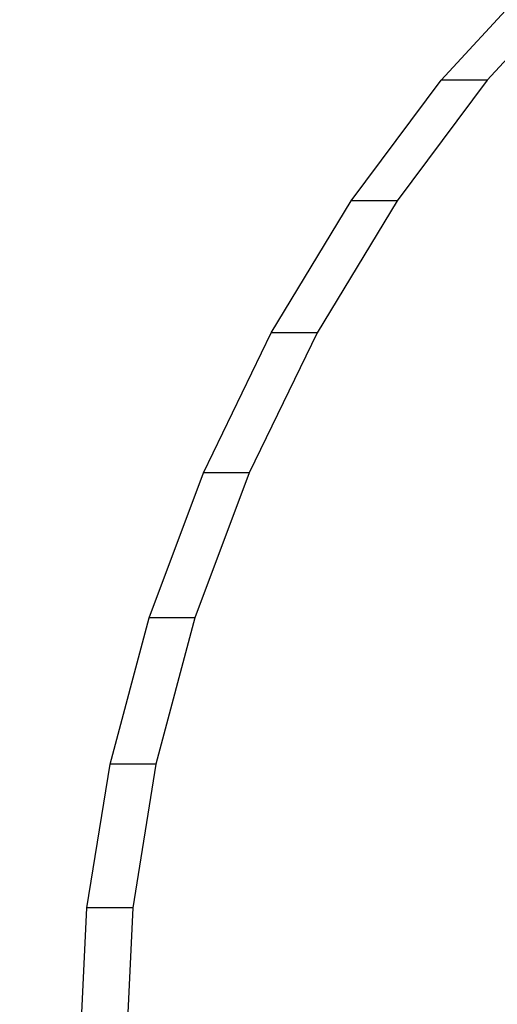
# Model space of a CAD drawing. Units: millimetres. Extents: x 1639 to 19439, y 536 to 15336.
# Drawn here: x 12520 to 12546, y 8575 to 8628 of the extents above; entities that cross this region are included whole.
import ezdxf

# ---------------------------------------------------------------- set-up
doc = ezdxf.new("R2010")
doc.units = ezdxf.units.MM
doc.layers.add('wymiary 100 strefy', color=5, linetype='Continuous')
doc.styles.get("Standard").update_dxf_attribs({"font": 'arial.ttf'})
doc.dimstyles.new('FK_rzuty 100_STREFY', dxfattribs={"dimscale": 100, "dimtxt": 4, "dimasz": 2.5, "dimexe": 1.25, "dimexo": 0.625, "dimgap": 1, "dimtad": 1, "dimdec": 1, "dimlfac": 0.001, "dimrnd": 0.01, "dimzin": 1, "dimdsep": 46, "dimtxsty": 'Standard', "dimblk": 'OBLIQUE', "dimcen": 2.5, "dimadec": 0, "dimazin": 0, "dimtfac": 1, "dimtdec": 1, "dimtmove": 0, "dimatfit": 3, "dimfxl": 1, "dimarcsym": 0})

# ---------------------------------------------------------------- blocks, each defined once
blk = doc.blocks.new('_Oblique')
at = {"color": 0, "linetype": 'ByBlock', "lineweight": -2}
blk.add_line((-0.5, -0.5), (0.5, 0.5), dxfattribs=at)
blk = doc.blocks.new('*D6')
at = {"layer": 'Defpoints', "color": 0, "transparency": 16777216}
for p in [(14670.116, 9032.086), (10900.852, 8890.427), (14670.116, 5733.306)]:
    blk.add_point(p, dxfattribs=at)
at = {"layer": 'wymiary 100 strefy', "color": 0, "lineweight": -2, "transparency": 16777216}
for p, q in [((14670.116, 8969.586), (14670.116, 5608.306)), ((10900.852, 8827.927), (10900.852, 5608.306)), ((10900.852, 5733.306), (14670.116, 5733.306))]:
    blk.add_line(p, q, dxfattribs=at)
at = {"layer": 'wymiary 100 strefy', "color": 0, "lineweight": -2, "transparency": 16777216, "xscale": 250, "yscale": 250, "zscale": 250, "rotation": 180}
blk.add_blockref('_Oblique', (10900.852, 5733.306), dxfattribs=at)
at = {"layer": 'wymiary 100 strefy', "color": 0, "lineweight": -2, "transparency": 16777216, "xscale": 250, "yscale": 250, "zscale": 250}
blk.add_blockref('_Oblique', (14670.116, 5733.306), dxfattribs=at)
at = {"layer": 'wymiary 100 strefy', "color": 0, "transparency": 16777216, "insert": (12785.484, 6037.671), "char_height": 400, "attachment_point": 5}
blk.add_mtext('3.8 m', dxfattribs=at)
blk = doc.blocks.new('*D7')
at = {"layer": 'Defpoints', "color": 0, "transparency": 16777216}
for p in [(10063.936, 11053.228), (12823.005, 11053.228), (12833.383, 6921.53)]:
    blk.add_point(p, dxfattribs=at)
at = {"layer": 'wymiary 100 strefy', "color": 0, "lineweight": -2, "transparency": 16777216}
for p, q in [((12760.505, 11053.228), (9938.936, 11053.228)), ((10063.936, 6921.53), (10063.936, 11053.228)), ((12770.883, 6921.53), (9938.936, 6921.53))]:
    blk.add_line(p, q, dxfattribs=at)
at = {"layer": 'wymiary 100 strefy', "color": 0, "lineweight": -2, "transparency": 16777216, "xscale": 250, "yscale": 250, "zscale": 250}
for p, rotation in [((10063.936, 11053.228), 90), ((10063.936, 6921.53), 270)]:
    blk.add_blockref('_Oblique', p, dxfattribs=dict(at, rotation=rotation))
at = {"layer": 'wymiary 100 strefy', "color": 0, "transparency": 16777216, "insert": (9762.981, 8987.379), "char_height": 400, "attachment_point": 5, "rotation": 90}
blk.add_mtext('4.1 m', dxfattribs=at)

msp = doc.modelspace()

# ---------------------------------------------------------------- linework, layer by layer
for p, q in [((12542.767, 8624.445), (12548.024, 8630.147)), ((12550.481, 8630.147), (12545.224, 8624.445)), ((12537.932, 8617.968), (12542.767, 8624.445)), ((12545.224, 8624.445), (12540.389, 8617.968)), ((12545.224, 8624.445), (12542.767, 8624.445)), ((12533.638, 8610.875), (12537.932, 8617.968)), ((12540.389, 8617.968), (12536.095, 8610.875)), ((12540.389, 8617.968), (12537.932, 8617.968)), ((12529.99, 8603.34), (12533.638, 8610.875)), ((12536.095, 8610.875), (12532.448, 8603.34)), ((12536.095, 8610.875), (12533.638, 8610.875)), ((12527.08, 8595.55), (12529.99, 8603.34)), ((12532.448, 8603.34), (12529.537, 8595.55)), ((12532.448, 8603.34), (12529.99, 8603.34)), ((12524.977, 8587.694), (12527.08, 8595.55)), ((12529.537, 8595.55), (12527.08, 8595.55)), ((12529.537, 8595.55), (12527.435, 8587.694)), ((12523.734, 8579.968), (12524.977, 8587.694)), ((12527.435, 8587.694), (12524.977, 8587.694)), ((12527.435, 8587.694), (12526.192, 8579.968)), ((12523.382, 8572.562), (12523.734, 8579.968)), ((12526.192, 8579.968), (12523.734, 8579.968)), ((12526.192, 8579.968), (12525.84, 8572.562))]:
    msp.add_line(p, q)

# ---------------------------------------------------------------- dimensions: what is measured, and where the dimension line sits
at = {"layer": 'wymiary 100 strefy'}
dim = msp.add_linear_dim(base=(10063.936, 11053.228), p1=(12833.383, 6921.53), p2=(12823.005, 11053.228), angle=90, dimstyle='FK_rzuty 100_STREFY', override={"dimpost": ' m'}, dxfattribs=at)
dim.commit()
dim.dimension.update_dxf_attribs({"geometry": '*D7', "text_midpoint": (9762.981, 8987.379)})
dim = msp.add_linear_dim(base=(14670.116, 5733.306), p1=(10900.852, 8890.427), p2=(14670.116, 9032.086), dimstyle='FK_rzuty 100_STREFY', override={"dimpost": ' m'}, dxfattribs=at)
dim.commit()
dim.dimension.update_dxf_attribs({"geometry": '*D6', "text_midpoint": (12785.484, 6037.671)})

doc.saveas('drawing.dxf')
